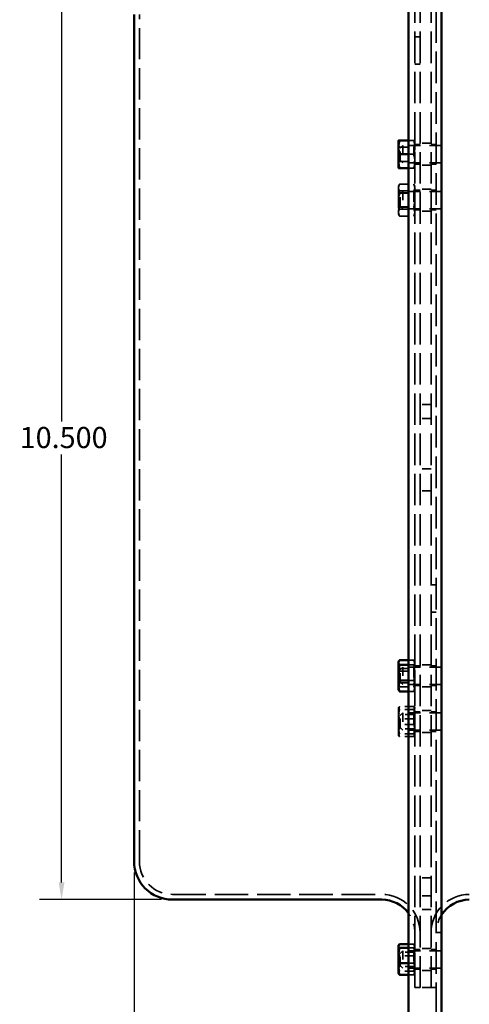
# Model space of a CAD drawing. Units: inches. Extents: x 0.2 to 67.8, y 1.2 to 42.8.
# Drawn here: x 28.1 to 33.2, y 9.9 to 21.1 of the extents above; entities that cross this region are included whole.
import ezdxf

# ---------------------------------------------------------------- set-up
doc = ezdxf.new("R2010")
doc.units = ezdxf.units.IN
doc.header["$LTSCALE"] = 2
doc.header["$MEASUREMENT"] = 0
doc.linetypes.add('DASHED', pattern=[0.2067, 0.1654, -0.0413])
for name, color, linetype, lineweight in [('Dimension (ANSI)', 7, 'Continuous', 25), ('Hidden (ANSI)', 7, 'DASHED', 35), ('Visible (ANSI)', 7, 'Continuous', 50)]:
    doc.layers.add(name, color=color, linetype=linetype, lineweight=lineweight)
doc.styles.add('Dimension Text (ANSI)', font='tahoma.ttf')
doc.dimstyles.new('Default (ANSI)', dxfattribs={"dimscale": 2, "dimtxt": 0.12, "dimasz": 0.098425, "dimexe": 0.125, "dimexo": 0.0625, "dimgap": 0.031496, "dimtad": 0, "dimtih": 1, "dimtoh": 1, "dimdec": 3, "dimrnd": 1e-08, "dimzin": 4, "dimdsep": 46, "dimtxsty": 'Dimension Text (ANSI)', "dimcen": 0.09, "dimdle": 0.393701, "dimclrd": 256, "dimclre": 256, "dimclrt": 256, "dimaunit": 1, "dimazin": 1, "dimtfac": 1, "dimtdec": 3, "dimtofl": 0, "dimtmove": 0, "dimatfit": 3, "dimfxl": 1, "dimtolj": 1, "dimtzin": 4, "dimlwd": -1, "dimlwe": -1, "dimarcsym": 0})

# ---------------------------------------------------------------- blocks, each defined once
blk = doc.blocks.new('*D13')
at = {"layer": 'Defpoints', "color": 0, "transparency": 16777216}
for p in [(32.92, 16.32), (36.92, 16.32), (32.92, 8.202)]:
    blk.add_point(p, dxfattribs=at)
at = {"layer": 'Dimension (ANSI)', "transparency": 16777216}
for p, q in [((33.117, 8.202), (34.456, 8.202)), ((36.723, 8.202), (35.383, 8.202))]:
    blk.add_line(p, q, dxfattribs=at)
for points in [[(33.117, 8.235), (33.117, 8.17), (32.92, 8.202)], [(36.723, 8.235), (36.723, 8.17), (36.92, 8.202)]]:
    blk.add_solid(points, dxfattribs=at)
at = {"layer": 'Dimension (ANSI)', "transparency": 16777216, "insert": (34.519, 8.327), "char_height": 0.24, "attachment_point": 1, "style": 'Dimension Text (ANSI)'}
blk.add_mtext('\\A1;4.000', dxfattribs=at)
blk = doc.blocks.new('*D14')
at = {"layer": 'Defpoints', "color": 0, "transparency": 16777216}
for p in [(32.545, 16.32), (29.425, 11.505), (29.425, 8.202)]:
    blk.add_point(p, dxfattribs=at)
at = {"layer": 'Dimension (ANSI)', "transparency": 16777216}
for p, q in [((29.425, 11.38), (29.425, 7.952)), ((29.622, 8.202), (30.526, 8.202)), ((32.348, 8.202), (31.444, 8.202))]:
    blk.add_line(p, q, dxfattribs=at)
for points in [[(29.622, 8.235), (29.622, 8.17), (29.425, 8.202)], [(32.348, 8.235), (32.348, 8.17), (32.545, 8.202)]]:
    blk.add_solid(points, dxfattribs=at)
at = {"layer": 'Dimension (ANSI)', "transparency": 16777216, "insert": (30.589, 8.327), "char_height": 0.24, "attachment_point": 1, "style": 'Dimension Text (ANSI)'}
blk.add_mtext('\\A1;3.120', dxfattribs=at)
blk = doc.blocks.new('*D15')
at = {"layer": 'Defpoints', "color": 0, "transparency": 16777216}
for p in [(28.6, 21.57), (29.86, 21.57), (29.86, 11.07)]:
    blk.add_point(p, dxfattribs=at)
at = {"layer": 'Dimension (ANSI)', "transparency": 16777216}
for p, q in [((29.735, 21.57), (28.35, 21.57)), ((28.6, 21.373), (28.6, 16.508)), ((28.6, 11.267), (28.6, 16.132)), ((29.735, 11.07), (28.35, 11.07))]:
    blk.add_line(p, q, dxfattribs=at)
for points in [[(28.567, 21.373), (28.633, 21.373), (28.6, 21.57)], [(28.567, 11.267), (28.633, 11.267), (28.6, 11.07)]]:
    blk.add_solid(points, dxfattribs=at)
at = {"layer": 'Dimension (ANSI)', "transparency": 16777216, "insert": (28.124, 16.445), "char_height": 0.24, "attachment_point": 1, "style": 'Dimension Text (ANSI)'}
blk.add_mtext('\\A1;10.500', dxfattribs=at)
blk = doc.blocks.new('*D22')
at = {"layer": 'Defpoints', "color": 0, "transparency": 16777216}
for p in [(43.491, 28.797), (29.425, 21.135), (43.491, 20.82)]:
    blk.add_point(p, dxfattribs=at)
at = {"layer": 'Dimension (ANSI)', "transparency": 16777216}
for p, q in [((29.425, 21.26), (29.425, 29.047)), ((43.491, 20.945), (43.491, 29.047)), ((29.622, 28.797), (35.918, 28.797)), ((43.294, 28.797), (36.998, 28.797))]:
    blk.add_line(p, q, dxfattribs=at)
for points in [[(29.622, 28.829), (29.622, 28.764), (29.425, 28.797)], [(43.294, 28.829), (43.294, 28.764), (43.491, 28.797)]]:
    blk.add_solid(points, dxfattribs=at)
at = {"layer": 'Dimension (ANSI)', "transparency": 16777216, "insert": (35.981, 28.922), "char_height": 0.24, "attachment_point": 1, "style": 'Dimension Text (ANSI)'}
blk.add_mtext('\\A1;14.066', dxfattribs=at)

msp = doc.modelspace()

# ---------------------------------------------------------------- linework, layer by layer
at = {"layer": 'Hidden (ANSI)', "ltscale": 1.089053}
msp.add_line((32.8598, 7.00511), (32.8598, 25.63511), dxfattribs=at)
at = {"layer": 'Hidden (ANSI)', "ltscale": 1.079461}
for p, q in [((32.6152, 10.07011), (32.6152, 22.57011)), ((32.675, 10.07011), (32.675, 22.57011)), ((32.675, 10.07011), (32.675, 22.57011)), ((32.8, 10.07011), (32.8, 22.57011)), ((32.8, 10.07011), (32.8, 22.57011))]:
    msp.add_line(p, q, dxfattribs=at)
at = {"layer": 'Hidden (ANSI)', "ltscale": 1.076254}
msp.add_line((29.4848, 11.50491), (29.4848, 21.13531), dxfattribs=at)
at = {"layer": 'Hidden (ANSI)', "ltscale": 0.05685}
for p, q in [((32.6152, 20.88077), (32.675, 20.88077)), ((32.6152, 20.57077), (32.675, 20.57077)), ((32.6152, 19.65744), (32.675, 19.65744)), ((32.8598, 19.65744), (32.8, 19.65744)), ((32.6152, 19.43344), (32.675, 19.43344)), ((32.8598, 19.43344), (32.8, 19.43344)), ((32.6152, 19.13667), (32.675, 19.13667)), ((32.8598, 19.13667), (32.8, 19.13667)), ((32.6152, 18.91267), (32.675, 18.91267)), ((32.8598, 18.91267), (32.8, 18.91267)), ((32.8598, 14.65093), (32.8, 14.65093)), ((32.8598, 14.33893), (32.8, 14.33893)), ((32.6152, 13.72755), (32.675, 13.72755)), ((32.8598, 13.72755), (32.8, 13.72755)), ((32.6152, 13.50355), (32.675, 13.50355)), ((32.8598, 13.50355), (32.8, 13.50355)), ((32.6152, 13.20679), (32.675, 13.20679)), ((32.8598, 13.20679), (32.8, 13.20679)), ((32.6152, 12.98279), (32.675, 12.98279)), ((32.8598, 12.98279), (32.8, 12.98279)), ((32.6152, 10.50223), (32.675, 10.50223)), ((32.8598, 10.50223), (32.8, 10.50223)), ((32.6152, 10.27823), (32.675, 10.27823)), ((32.8598, 10.27823), (32.8, 10.27823)), ((32.6152, 10.07011), (32.675, 10.07011)), ((32.8, 10.07011), (32.8598, 10.07011))]:
    msp.add_line(p, q, dxfattribs=at)
at = {"layer": 'Hidden (ANSI)', "ltscale": 0.018647}
for p, q in [((32.44001, 19.62681), (32.43017, 19.64386)), ((32.60536, 19.62681), (32.6152, 19.64386)), ((32.44001, 19.46406), (32.43017, 19.44701)), ((32.60536, 19.46406), (32.6152, 19.44701)), ((32.44001, 19.10605), (32.43017, 19.1231)), ((32.60536, 19.10605), (32.6152, 19.1231)), ((32.44001, 18.94329), (32.43017, 18.92624)), ((32.60536, 18.94329), (32.6152, 18.92624)), ((32.44001, 13.69693), (32.43017, 13.71398)), ((32.60536, 13.69693), (32.6152, 13.71398)), ((32.44001, 13.53418), (32.43017, 13.51713)), ((32.60536, 13.53418), (32.6152, 13.51713)), ((32.44001, 13.17617), (32.43017, 13.19321)), ((32.60536, 13.17617), (32.6152, 13.19321)), ((32.44001, 13.01341), (32.43017, 12.99636)), ((32.60536, 13.01341), (32.6152, 12.99636)), ((32.44001, 10.47161), (32.43017, 10.48865)), ((32.60536, 10.47161), (32.6152, 10.48865)), ((32.44001, 10.30885), (32.43017, 10.2918)), ((32.60536, 10.30885), (32.6152, 10.2918))]:
    msp.add_line(p, q, dxfattribs=at)
at = {"layer": 'Hidden (ANSI)', "ltscale": 0.243374}
for p, q in [((32.44001, 19.46406), (32.44001, 19.62681)), ((32.60536, 19.62681), (32.60536, 19.46406)), ((32.44001, 18.94329), (32.44001, 19.10605)), ((32.60536, 19.10605), (32.60536, 18.94329)), ((32.44001, 13.53418), (32.44001, 13.69693)), ((32.60536, 13.69693), (32.60536, 13.53418)), ((32.44001, 13.01341), (32.44001, 13.17617)), ((32.60536, 13.17617), (32.60536, 13.01341)), ((32.44001, 10.30885), (32.44001, 10.47161)), ((32.60536, 10.47161), (32.60536, 10.30885))]:
    msp.add_line(p, q, dxfattribs=at)
at = {"layer": 'Hidden (ANSI)', "ltscale": 0.157375}
for p, q in [((32.44001, 19.62681), (32.60536, 19.62681)), ((32.44001, 19.46406), (32.60536, 19.46406)), ((32.44001, 19.10605), (32.60536, 19.10605)), ((32.44001, 18.94329), (32.60536, 18.94329)), ((32.44001, 13.69693), (32.60536, 13.69693)), ((32.44001, 13.53418), (32.60536, 13.53418)), ((32.60536, 13.17617), (32.44001, 13.17617)), ((32.60536, 13.01341), (32.44001, 13.01341)), ((32.60536, 10.47161), (32.44001, 10.47161)), ((32.60536, 10.30885), (32.44001, 10.30885))]:
    msp.add_line(p, q, dxfattribs=at)
at = {"layer": 'Hidden (ANSI)', "ltscale": 0.154484}
for p, q in [((32.44153, 19.7027), (32.60384, 19.7027)), ((32.44153, 19.545), (32.60384, 19.545)), ((32.44153, 19.20589), (32.60384, 19.20589)), ((32.44153, 19.12831), (32.60384, 19.12831)), ((32.44153, 19.10225), (32.60384, 19.10225)), ((32.44153, 18.94709), (32.60384, 18.94709)), ((32.44153, 18.92103), (32.60384, 18.92103)), ((32.44153, 18.84345), (32.60384, 18.84345)), ((32.44153, 13.66913), (32.60384, 13.66913)), ((32.44153, 13.49185), (32.60384, 13.49185)), ((32.60384, 13.26565), (32.44153, 13.26565)), ((32.60384, 13.23412), (32.44153, 13.23412)), ((32.60384, 13.12631), (32.44153, 13.12631)), ((32.60384, 13.06326), (32.44153, 13.06326)), ((32.60384, 12.95546), (32.44153, 12.95546)), ((32.60384, 12.92393), (32.44153, 12.92393)), ((32.60384, 10.43203), (32.44153, 10.43203)), ((32.60384, 10.25787), (32.44153, 10.25787))]:
    msp.add_line(p, q, dxfattribs=at)
at = {"layer": 'Hidden (ANSI)', "ltscale": 0.040305}
for p, q in [((32.4478, 19.61384), (32.4778, 19.64384)), ((32.4478, 19.47704), (32.4778, 19.44704)), ((32.4478, 19.09307), (32.4778, 19.12307)), ((32.4478, 18.95627), (32.4778, 18.92627)), ((32.4478, 13.68395), (32.4778, 13.71395)), ((32.4478, 13.54715), (32.4778, 13.51715)), ((32.4478, 13.16319), (32.4778, 13.19319)), ((32.4478, 13.02639), (32.4778, 12.99639)), ((32.4478, 10.45863), (32.4778, 10.48863)), ((32.4478, 10.32183), (32.4778, 10.29183))]:
    msp.add_line(p, q, dxfattribs=at)
at = {"layer": 'Hidden (ANSI)', "ltscale": 0.204545}
for p, q in [((32.4478, 19.47704), (32.4478, 19.61384)), ((32.4478, 18.95627), (32.4478, 19.09307)), ((32.4478, 13.54715), (32.4478, 13.68395)), ((32.4478, 13.02639), (32.4478, 13.16319)), ((32.4478, 10.32183), (32.4478, 10.45863))]:
    msp.add_line(p, q, dxfattribs=at)
at = {"layer": 'Hidden (ANSI)', "ltscale": 0.294302}
for p, q in [((32.4778, 19.64384), (32.4778, 19.44704)), ((32.4778, 19.12307), (32.4778, 18.92627)), ((32.4778, 13.71395), (32.4778, 13.51715)), ((32.4778, 13.19319), (32.4778, 12.99639)), ((32.4778, 10.48863), (32.4778, 10.29183))]:
    msp.add_line(p, q, dxfattribs=at)
at = {"layer": 'Hidden (ANSI)', "ltscale": 0.420838}
for p, q in [((32.9198, 19.64384), (32.4778, 19.64384)), ((32.9198, 19.44704), (32.4778, 19.44704)), ((32.9198, 19.12307), (32.4778, 19.12307)), ((32.9198, 18.92627), (32.4778, 18.92627)), ((32.9198, 13.71395), (32.4778, 13.71395)), ((32.9198, 13.51715), (32.4778, 13.51715)), ((32.9198, 13.19319), (32.4778, 13.19319)), ((32.9198, 12.99639), (32.4778, 12.99639)), ((32.9198, 10.48863), (32.4778, 10.48863)), ((32.9198, 10.29183), (32.4778, 10.29183))]:
    msp.add_line(p, q, dxfattribs=at)
at = {"layer": 'Hidden (ANSI)', "ltscale": 0.056126}
for p, q in [((32.5448, 19.70313), (32.60384, 19.70313)), ((32.5448, 19.54587), (32.60384, 19.54587)), ((32.5448, 19.38817), (32.60384, 19.38817)), ((32.5448, 19.38774), (32.60384, 19.38774)), ((32.5448, 13.79283), (32.60384, 13.79283)), ((32.5448, 13.73925), (32.60384, 13.73925)), ((32.5448, 13.56197), (32.60384, 13.56197)), ((32.5448, 13.43827), (32.60384, 13.43827)), ((32.60384, 10.56439), (32.5448, 10.56439)), ((32.60384, 10.52259), (32.5448, 10.52259)), ((32.60384, 10.34843), (32.5448, 10.34843)), ((32.60384, 10.21607), (32.5448, 10.21607))]:
    msp.add_line(p, q, dxfattribs=at)
at = {"layer": 'Hidden (ANSI)'}
for p, q in [((32.6152, 19.70292), (32.6152, 19.70292)), ((32.6152, 19.38796), (32.6152, 19.38796))]:
    msp.add_line(p, q, dxfattribs=at)
at = {"layer": 'Hidden (ANSI)', "ltscale": 0.118944}
for p, q in [((32.8, 19.67044), (32.675, 19.67044)), ((32.8, 19.42044), (32.675, 19.42044)), ((32.8, 19.14967), (32.675, 19.14967)), ((32.8, 18.89967), (32.675, 18.89967)), ((32.8, 16.69878), (32.675, 16.69878)), ((32.8, 16.54278), (32.675, 16.54278)), ((32.8, 15.9692), (32.675, 15.9692)), ((32.8, 15.7192), (32.675, 15.7192)), ((32.8, 13.74055), (32.675, 13.74055)), ((32.8, 13.49055), (32.675, 13.49055)), ((32.8, 13.21979), (32.675, 13.21979)), ((32.8, 12.96979), (32.675, 12.96979)), ((32.8, 11.32011), (32.675, 11.32011)), ((32.8, 11.11235), (32.675, 11.11235)), ((32.8, 10.95635), (32.675, 10.95635)), ((32.8, 10.51523), (32.675, 10.51523)), ((32.8, 10.26523), (32.675, 10.26523)), ((32.8, 10.07011), (32.675, 10.07011))]:
    msp.add_line(p, q, dxfattribs=at)
at = {"layer": 'Hidden (ANSI)', "ltscale": 0.057041}
for p, q in [((32.9198, 19.64394), (32.8598, 19.64394)), ((32.9198, 19.44694), (32.8598, 19.44694)), ((32.9198, 19.12317), (32.8598, 19.12317)), ((32.9198, 18.92617), (32.8598, 18.92617)), ((32.9198, 13.71405), (32.8598, 13.71405)), ((32.9198, 13.51705), (32.8598, 13.51705)), ((32.9198, 13.19329), (32.8598, 13.19329)), ((32.9198, 12.99629), (32.8598, 12.99629)), ((32.9198, 10.69511), (32.8598, 10.69511)), ((32.9198, 10.48873), (32.8598, 10.48873)), ((32.9198, 10.29173), (32.8598, 10.29173))]:
    msp.add_line(p, q, dxfattribs=at)
at = {"layer": 'Hidden (ANSI)', "ltscale": 0.017386}
for p, q in [((32.43017, 19.18215), (32.43793, 19.19879)), ((32.6152, 19.18215), (32.60744, 19.19879)), ((32.43017, 18.86719), (32.43793, 18.85055)), ((32.6152, 18.86719), (32.60744, 18.85055))]:
    msp.add_line(p, q, dxfattribs=at)
at = {"layer": 'Hidden (ANSI)', "ltscale": 0.066003}
msp.add_line((32.43017, 19.18215), (32.43017, 19.1671), dxfattribs=at)
at = {"layer": 'Hidden (ANSI)', "ltscale": 0.156955}
for p, q in [((32.43017, 19.1671), (32.43017, 19.0377)), ((32.43017, 19.0377), (32.43017, 18.89527)), ((32.43017, 13.24988), (32.43017, 13.14869)), ((32.43017, 13.14869), (32.43017, 12.9936))]:
    msp.add_line(p, q, dxfattribs=at)
at = {"layer": 'Hidden (ANSI)', "ltscale": 0.090852}
msp.add_line((32.43017, 18.89527), (32.43017, 18.86719), dxfattribs=at)
at = {"layer": 'Hidden (ANSI)', "ltscale": 0.007588}
for p, q in [((32.6152, 13.77303), (32.61179, 13.78035)), ((32.6152, 13.45807), (32.61179, 13.45076))]:
    msp.add_line(p, q, dxfattribs=at)
at = {"layer": 'Hidden (ANSI)', "ltscale": 0.002444}
for p, q in [((32.43017, 13.25227), (32.43129, 13.25469)), ((32.6152, 13.25227), (32.61408, 13.25469)), ((32.43017, 12.93731), (32.43129, 12.93489)), ((32.6152, 12.93731), (32.61408, 12.93489))]:
    msp.add_line(p, q, dxfattribs=at)
at = {"layer": 'Hidden (ANSI)', "ltscale": 0.026033}
msp.add_line((32.43017, 13.25227), (32.43017, 13.24988), dxfattribs=at)
at = {"layer": 'Hidden (ANSI)', "ltscale": 0.130821}
msp.add_line((32.43017, 12.9936), (32.43017, 12.93731), dxfattribs=at)
at = {"layer": 'Hidden (ANSI)', "ltscale": 1.151621}
msp.add_line((29.8598, 11.12991), (32.2402, 11.12991), dxfattribs=at)
at = {"layer": 'Hidden (ANSI)', "ltscale": 0.004454}
for p, q in [((32.6152, 10.54771), (32.61318, 10.55204)), ((32.6152, 10.23275), (32.61318, 10.22842))]:
    msp.add_line(p, q, dxfattribs=at)
at = {"layer": 'Hidden (ANSI)', "ltscale": 0.560879}
msp.add_arc((29.8598, 11.50491), 0.375, 180, 270, dxfattribs=at)
at = {"layer": 'Hidden (ANSI)', "ltscale": 0.826055}
for centre, start, end in [((32.2402, 10.69511), 0, 90), ((33.2348, 10.69511), 90, 180)]:
    msp.add_arc(centre, 0.4348, start, end, dxfattribs=at)
at = {"layer": 'Hidden (ANSI)', "ltscale": 0.22231}
msp.add_arc((32.2402, 10.69511), 0.375, 0, 35.682014, dxfattribs=at)
at = {"layer": 'Hidden (ANSI)', "ltscale": 0.204719}
msp.add_arc((33.2348, 10.69511), 0.375, 147.14012, 180, dxfattribs=at)
at = {"layer": 'Hidden (ANSI)', "ltscale": 0.087359}
for points in [[(32.44153, 19.7027), (32.43017, 19.70281), (32.43017, 19.70292)], [(32.43017, 19.62385), (32.43017, 19.66044), (32.44153, 19.7027)], [(32.44153, 19.545), (32.43017, 19.58725), (32.43017, 19.62385)], [(32.60384, 19.70313), (32.6152, 19.70302), (32.6152, 19.70292)], [(32.6152, 19.6245), (32.6152, 19.661), (32.60384, 19.70313)], [(32.6152, 19.70292), (32.6152, 19.70281), (32.60384, 19.7027)], [(32.60384, 19.7027), (32.6152, 19.66044), (32.6152, 19.62385)], [(32.60384, 19.54587), (32.6152, 19.58801), (32.6152, 19.6245)], [(32.6152, 19.62385), (32.6152, 19.58725), (32.60384, 19.545)], [(32.43017, 19.46637), (32.43017, 19.50286), (32.44153, 19.545)], [(32.6152, 19.46702), (32.6152, 19.50362), (32.60384, 19.54587)], [(32.60384, 19.545), (32.6152, 19.50286), (32.6152, 19.46637)], [(32.44153, 19.38774), (32.43017, 19.42988), (32.43017, 19.46637)], [(32.60384, 19.38817), (32.6152, 19.43043), (32.6152, 19.46702)], [(32.6152, 19.46637), (32.6152, 19.42988), (32.60384, 19.38774)], [(32.6152, 19.38796), (32.6152, 19.38806), (32.60384, 19.38817)], [(32.60384, 19.38774), (32.6152, 19.38785), (32.6152, 19.38796)], [(32.43017, 19.15407), (32.43017, 19.17812), (32.44153, 19.20589)], [(32.44153, 19.20589), (32.43017, 19.1851), (32.43017, 19.1671)], [(32.43017, 19.1671), (32.43017, 19.1491), (32.44153, 19.12831)], [(32.44153, 19.10225), (32.43017, 19.13002), (32.43017, 19.15407)], [(32.6152, 19.1671), (32.6152, 19.1851), (32.60384, 19.20589)], [(32.60384, 19.20589), (32.6152, 19.17812), (32.6152, 19.15407)], [(32.60384, 19.12831), (32.6152, 19.1491), (32.6152, 19.1671)], [(32.6152, 19.15407), (32.6152, 19.13002), (32.60384, 19.10225)], [(32.44153, 19.12831), (32.43017, 19.07975), (32.43017, 19.0377)], [(32.43017, 19.01164), (32.43017, 19.05369), (32.44153, 19.10225)], [(32.43017, 19.0377), (32.43017, 18.99565), (32.44153, 18.94709)], [(32.6152, 19.0377), (32.6152, 19.07975), (32.60384, 19.12831)], [(32.60384, 19.10225), (32.6152, 19.05369), (32.6152, 19.01164)], [(32.60384, 18.94709), (32.6152, 18.99565), (32.6152, 19.0377)], [(32.44153, 18.92103), (32.43017, 18.96959), (32.43017, 19.01164)], [(32.44153, 18.94709), (32.43017, 18.91932), (32.43017, 18.89527)], [(32.6152, 19.01164), (32.6152, 18.96959), (32.60384, 18.92103)], [(32.6152, 18.89527), (32.6152, 18.91932), (32.60384, 18.94709)], [(32.43017, 18.88224), (32.43017, 18.90024), (32.44153, 18.92103)], [(32.43017, 18.89527), (32.43017, 18.87122), (32.44153, 18.84345)], [(32.44153, 18.84345), (32.43017, 18.86424), (32.43017, 18.88224)], [(32.60384, 18.92103), (32.6152, 18.90024), (32.6152, 18.88224)], [(32.60384, 18.84345), (32.6152, 18.87122), (32.6152, 18.89527)], [(32.6152, 18.88224), (32.6152, 18.86424), (32.60384, 18.84345)], [(32.43017, 13.73098), (32.43017, 13.75969), (32.44153, 13.79283)], [(32.60384, 13.79283), (32.6152, 13.75969), (32.6152, 13.73098)], [(32.6152, 13.76604), (32.6152, 13.77848), (32.60384, 13.79283)], [(32.44153, 13.66913), (32.43017, 13.70228), (32.43017, 13.73098)], [(32.43017, 13.58049), (32.43017, 13.62163), (32.44153, 13.66913)], [(32.60384, 13.73925), (32.6152, 13.75361), (32.6152, 13.76604)], [(32.6152, 13.65061), (32.6152, 13.69175), (32.60384, 13.73925)], [(32.6152, 13.73098), (32.6152, 13.70228), (32.60384, 13.66913)], [(32.60384, 13.66913), (32.6152, 13.62163), (32.6152, 13.58049)], [(32.44153, 13.49185), (32.43017, 13.53936), (32.43017, 13.58049)], [(32.60384, 13.56197), (32.6152, 13.60947), (32.6152, 13.65061)], [(32.6152, 13.58049), (32.6152, 13.53936), (32.60384, 13.49185)], [(32.6152, 13.50012), (32.6152, 13.52883), (32.60384, 13.56197)], [(32.43017, 13.46506), (32.43017, 13.4775), (32.44153, 13.49185)], [(32.60384, 13.43827), (32.6152, 13.47142), (32.6152, 13.50012)], [(32.60384, 13.49185), (32.6152, 13.4775), (32.6152, 13.46506)], [(32.6152, 13.46506), (32.6152, 13.45263), (32.60384, 13.43827)], [(32.43017, 13.19598), (32.43017, 13.22831), (32.44153, 13.26565)], [(32.44153, 13.26565), (32.43017, 13.2572), (32.43017, 13.24988)], [(32.43017, 13.24988), (32.43017, 13.24257), (32.44153, 13.23412)], [(32.44153, 13.23412), (32.43017, 13.18834), (32.43017, 13.14869)], [(32.6152, 13.24988), (32.6152, 13.2572), (32.60384, 13.26565)], [(32.60384, 13.26565), (32.6152, 13.22831), (32.6152, 13.19598)], [(32.60384, 13.23412), (32.6152, 13.24257), (32.6152, 13.24988)], [(32.6152, 13.14869), (32.6152, 13.18834), (32.60384, 13.23412)], [(32.44153, 13.12631), (32.43017, 13.16365), (32.43017, 13.19598)], [(32.43017, 13.14869), (32.43017, 13.10904), (32.44153, 13.06326)], [(32.43017, 13.04088), (32.43017, 13.08053), (32.44153, 13.12631)], [(32.6152, 13.19598), (32.6152, 13.16365), (32.60384, 13.12631)], [(32.60384, 13.06326), (32.6152, 13.10904), (32.6152, 13.14869)], [(32.60384, 13.12631), (32.6152, 13.08053), (32.6152, 13.04088)], [(32.44153, 13.06326), (32.43017, 13.02593), (32.43017, 12.9936)], [(32.44153, 12.95546), (32.43017, 13.00124), (32.43017, 13.04088)], [(32.43017, 12.9936), (32.43017, 12.96126), (32.44153, 12.92393)], [(32.6152, 12.9936), (32.6152, 13.02593), (32.60384, 13.06326)], [(32.6152, 13.04088), (32.6152, 13.00124), (32.60384, 12.95546)], [(32.60384, 12.92393), (32.6152, 12.96126), (32.6152, 12.9936)], [(32.43017, 12.93969), (32.43017, 12.94701), (32.44153, 12.95546)], [(32.44153, 12.92393), (32.43017, 12.93238), (32.43017, 12.93969)], [(32.60384, 12.95546), (32.6152, 12.94701), (32.6152, 12.93969)], [(32.6152, 12.93969), (32.6152, 12.93238), (32.60384, 12.92393)], [(32.43017, 10.49821), (32.43017, 10.52893), (32.44153, 10.56439)], [(32.6152, 10.54349), (32.6152, 10.55319), (32.60384, 10.56439)], [(32.60384, 10.56439), (32.6152, 10.52893), (32.6152, 10.49821)], [(32.60384, 10.52259), (32.6152, 10.53379), (32.6152, 10.54349)], [(32.44153, 10.43203), (32.43017, 10.4675), (32.43017, 10.49821)], [(32.43017, 10.34495), (32.43017, 10.38536), (32.44153, 10.43203)], [(32.6152, 10.43551), (32.6152, 10.47592), (32.60384, 10.52259)], [(32.6152, 10.49821), (32.6152, 10.4675), (32.60384, 10.43203)], [(32.60384, 10.34843), (32.6152, 10.39509), (32.6152, 10.43551)], [(32.60384, 10.43203), (32.6152, 10.38536), (32.6152, 10.34495)], [(32.44153, 10.25787), (32.43017, 10.30453), (32.43017, 10.34495)], [(32.6152, 10.28225), (32.6152, 10.31296), (32.60384, 10.34843)], [(32.6152, 10.34495), (32.6152, 10.30453), (32.60384, 10.25787)], [(32.43017, 10.23697), (32.43017, 10.24667), (32.44153, 10.25787)], [(32.60384, 10.21607), (32.6152, 10.25153), (32.6152, 10.28225)], [(32.60384, 10.25787), (32.6152, 10.24667), (32.6152, 10.23697)], [(32.6152, 10.23697), (32.6152, 10.22727), (32.60384, 10.21607)]]:
    msp.add_rational_spline(points, [1, 1.0379548493, 1], degree=2, dxfattribs=at)
at = {"layer": 'Hidden (ANSI)', "ltscale": 0.000260533}
msp.add_rational_spline([(32.43017, 19.70292), (32.43017, 19.70292), (32.43017, 19.70292)], [1, 1.0001640592, 1.00032670011], degree=2, dxfattribs=at)
at = {"layer": 'Hidden (ANSI)', "ltscale": 0.046294}
msp.add_rational_spline([(32.43358, 13.45076), (32.43017, 13.45807), (32.43017, 13.46506)], [1.0187632013, 1.0209937102, 1], degree=2, dxfattribs=at)
at = {"layer": 'Hidden (ANSI)', "ltscale": 0.035395}
msp.add_rational_spline([(32.43219, 10.22842), (32.43017, 10.23275), (32.43017, 10.23697)], [1.01855791818, 1.01615587321, 1], degree=2, dxfattribs=at)
at = {"layer": 'Visible (ANSI)'}
for p, q in [((32.5448, 6.82011), (32.5448, 25.82011)), ((32.9198, 7.00511), (32.9198, 25.63511)), ((29.425, 11.50491), (29.425, 21.13531)), ((32.43017, 19.70292), (32.43017, 19.6245)), ((32.43017, 19.70292), (32.43017, 19.70292)), ((32.43017, 19.6245), (32.43017, 19.46702)), ((32.44153, 19.70313), (32.5448, 19.70313)), ((32.44153, 19.54587), (32.5448, 19.54587)), ((32.43017, 19.46702), (32.43017, 19.38796)), ((32.43017, 19.38796), (32.43017, 19.38796)), ((32.43017, 19.38796), (32.43017, 19.38796)), ((32.44153, 19.38817), (32.5448, 19.38817)), ((32.44153, 19.38774), (32.5448, 19.38774)), ((32.43017, 13.77303), (32.43358, 13.78035)), ((32.43017, 13.77303), (32.43017, 13.76604)), ((32.44153, 13.79283), (32.5448, 13.79283)), ((32.43017, 13.76604), (32.43017, 13.65061)), ((32.44153, 13.73925), (32.5448, 13.73925)), ((32.43017, 13.65061), (32.43017, 13.50012)), ((32.44153, 13.56197), (32.5448, 13.56197)), ((32.43017, 13.50012), (32.43017, 13.45807)), ((32.43017, 13.45807), (32.43358, 13.45076)), ((32.44153, 13.43827), (32.5448, 13.43827)), ((29.8598, 11.07011), (32.2402, 11.07011)), ((32.43017, 10.54771), (32.43219, 10.55204)), ((32.43017, 10.54771), (32.43017, 10.54349)), ((32.43017, 10.54349), (32.43017, 10.43551)), ((32.5448, 10.56439), (32.44153, 10.56439)), ((32.43017, 10.43551), (32.43017, 10.28225)), ((32.5448, 10.52259), (32.44153, 10.52259)), ((32.5448, 10.34843), (32.44153, 10.34843)), ((32.43017, 10.28225), (32.43017, 10.23275)), ((32.43017, 10.23275), (32.43219, 10.22842)), ((32.5448, 10.21607), (32.44153, 10.21607))]:
    msp.add_line(p, q, dxfattribs=at)
for centre, radius, start, end in [((29.8598, 11.50491), 0.4348, 180, 270), ((32.2402, 10.69511), 0.375, 35.682014, 90), ((33.2348, 10.69511), 0.375, 90, 147.14012)]:
    msp.add_arc(centre, radius, start, end, dxfattribs=at)
for points, weights in [([(32.43017, 19.70292), (32.43021, 19.70302), (32.44153, 19.70313)], [1.00032670011, 1.0377907901, 1]), ([(32.44153, 19.70313), (32.43017, 19.661), (32.43017, 19.6245)], [1, 1.0379548493, 1]), ([(32.43017, 19.6245), (32.43017, 19.58801), (32.44153, 19.54587)], [1, 1.0379548493, 1]), ([(32.44153, 19.54587), (32.43017, 19.50362), (32.43017, 19.46702)], [1, 1.0379548493, 1]), ([(32.44153, 19.38817), (32.43017, 19.38806), (32.43017, 19.38796)], [1, 1.0379548493, 1]), ([(32.43017, 19.38796), (32.43017, 19.38785), (32.44153, 19.38774)], [1, 1.0379548493, 1]), ([(32.43017, 19.46702), (32.43017, 19.43043), (32.44153, 19.38817)], [1, 1.0379548493, 1]), ([(32.44153, 13.79283), (32.43017, 13.77848), (32.43017, 13.76604)], [1, 1.0379548493, 1]), ([(32.43017, 13.76604), (32.43017, 13.75361), (32.44153, 13.73925)], [1, 1.0379548493, 1]), ([(32.44153, 13.73925), (32.43017, 13.69175), (32.43017, 13.65061)], [1, 1.0379548493, 1]), ([(32.43017, 13.65061), (32.43017, 13.60947), (32.44153, 13.56197)], [1, 1.0379548493, 1]), ([(32.44153, 13.56197), (32.43017, 13.52883), (32.43017, 13.50012)], [1, 1.0379548493, 1]), ([(32.43017, 13.50012), (32.43017, 13.47142), (32.44153, 13.43827)], [1, 1.0379548493, 1]), ([(32.44153, 13.43827), (32.43634, 13.44482), (32.43358, 13.45076)], [1, 1.0169611391, 1.0187632013]), ([(32.44153, 10.56439), (32.43017, 10.55319), (32.43017, 10.54349)], [1, 1.0379548493, 1]), ([(32.43017, 10.54349), (32.43017, 10.53379), (32.44153, 10.52259)], [1, 1.0379548493, 1]), ([(32.44153, 10.52259), (32.43017, 10.47592), (32.43017, 10.43551)], [1, 1.0379548493, 1]), ([(32.43017, 10.43551), (32.43017, 10.39509), (32.44153, 10.34843)], [1, 1.0379548493, 1]), ([(32.44153, 10.34843), (32.43017, 10.31296), (32.43017, 10.28225)], [1, 1.0379548493, 1]), ([(32.43017, 10.28225), (32.43017, 10.25153), (32.44153, 10.21607)], [1, 1.0379548493, 1]), ([(32.44153, 10.21607), (32.4349, 10.2226), (32.43219, 10.22842)], [1, 1.02179897609, 1.01855791818])]:
    msp.add_rational_spline(points, weights, degree=2, dxfattribs=at)

# ---------------------------------------------------------------- dimensions: what is measured, and where the dimension line sits
at = {"layer": 'Dimension (ANSI)'}
for base, p1, p2, angle, override, picture, middle in [((43.4911, 28.79665), (29.425, 21.13531), (43.4911, 20.82011), 180, {"dimgap": 0.031496, "dimtih": 0, "dimtoh": 0, "dimdec": 3, "dimtol": 0, "dimlim": 0, "dimtp": 0, "dimtm": 0, "dimtdec": 3, "dimatfit": 1}, '*D22', (36.45805, 28.79665)), ((28.59996, 21.57011), (29.8598, 11.07011), (29.8598, 21.57011), 270, {"dimgap": 0.031496, "dimdec": 3, "dimtol": 0, "dimlim": 0, "dimtp": 0, "dimtm": 0, "dimtdec": 3, "dimatfit": 1}, '*D15', (28.59996, 16.32011)), ((29.425, 8.20246), (32.5448, 16.32011), (29.425, 11.50491), 180, {"dimgap": 0.031496, "dimtih": 0, "dimtoh": 0, "dimdec": 3, "dimse1": 1, "dimtol": 0, "dimlim": 0, "dimtp": 0, "dimtm": 0, "dimtdec": 3, "dimatfit": 1}, '*D14', (30.9849, 8.20246))]:
    dim = msp.add_linear_dim(base=base, p1=p1, p2=p2, angle=angle, dimstyle='Default (ANSI)', override=override, dxfattribs=at)
    dim.commit()
    dim.dimension.update_dxf_attribs({"geometry": picture, "text_midpoint": middle, "dimtype": 160})
dim = msp.add_linear_dim(base=(32.9198, 8.20246), p1=(36.9198, 16.32011), p2=(32.9198, 16.32011), dimstyle='Default (ANSI)', override={"dimgap": 0.031496, "dimtih": 0, "dimtoh": 0, "dimdec": 3, "dimse1": 1, "dimse2": 1, "dimtol": 0, "dimlim": 0, "dimtp": 0, "dimtm": 0, "dimtdec": 3, "dimatfit": 1}, dxfattribs=at)
dim.commit()
dim.dimension.update_dxf_attribs({"geometry": '*D13', "text_midpoint": (34.9198, 8.20246), "dimtype": 160})

doc.saveas('drawing.dxf')
